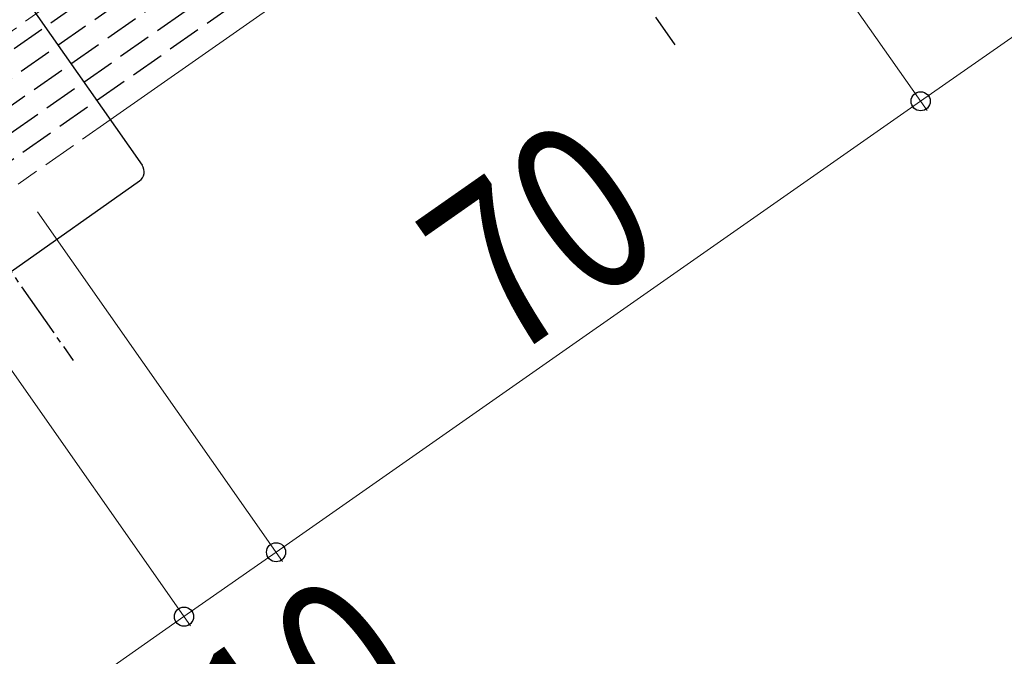
# Model space of a CAD drawing. Extents: x 0 to 1980, y 0 to 3207.
# Drawn here: x 765 to 852, y 615 to 671 of the extents above; entities that cross this region are included whole.
import ezdxf

# ---------------------------------------------------------------- set-up
doc = ezdxf.new("R2010")
doc.units = 0
doc.linetypes.add('YCENTER_1', pattern=[13, 10, -1, 1, -1])
doc.linetypes.add('YHIDDEN_1', pattern=[4, 3, -1])
for name, color, linetype, lineweight in [('YKK_12', 2, 'CONTINUOUS', 13), ('YKK_13', 4, 'CONTINUOUS', 30), ('YKK_D', 6, 'CONTINUOUS', 13)]:
    doc.layers.add(name, color=color, linetype=linetype, lineweight=lineweight)
doc.styles.add('text-b', font='extslim2.shx', dxfattribs={"width": 0.8, "bigfont": 'extfont2.shx'})

msp = doc.modelspace()

# ---------------------------------------------------------------- linework, layer by layer
at = {"layer": 'YKK_12', "linetype": 'YHIDDEN_1'}
for p, q in [((1157.441, 946.029), (757.809, 666.204)), ((772.597, 662.519), (764.405, 656.784))]:
    msp.add_line(p, q, dxfattribs=at)
at = {"layer": 'YKK_12', "linetype": 'Continuous'}
msp.add_line((1161.067, 934.529), (772.597, 662.519), dxfattribs=at)
at = {"layer": 'YKK_13', "linetype": 'YHIDDEN_1'}
for p, q in [((459.315, 455.487), (1157.883, 944.629)), ((459.946, 453.487), (1158.513, 942.629)), ((461.093, 451.849), (1159.144, 940.629)), ((462.24, 450.21), (1159.775, 938.629)), ((463.387, 448.572), (1160.405, 936.629)), ((822.855, 669.198), (783.623, 725.227))]:
    msp.add_line(p, q, dxfattribs=at)
at = {"layer": 'YKK_13', "linetype": 'YCENTER_1', "ltscale": 0.5}
msp.add_line((727.416, 700.893), (769.3, 641.075), dxfattribs=at)
at = {"layer": 'YKK_13'}
for p, q in [((748.524, 696.899), (775.434, 658.467)), ((763.784, 649.019), (775.192, 657.077))]:
    msp.add_line(p, q, dxfattribs=at)
msp.add_arc((774.615, 657.893), 1, 305.23319, 35, dxfattribs=at)
at = {"layer": 'YKK_D'}
for p, q in [((844.689, 664.168), (1109.843, 849.831)), ((823.467, 694.477), (845.262, 663.349)), ((823.467, 694.477), (845.262, 663.349)), ((787.348, 624.018), (844.689, 664.168)), ((766.126, 654.326), (787.922, 623.198)), ((766.126, 654.326), (787.922, 623.198)), ((757.934, 648.59), (779.73, 617.463)), ((757.934, 648.59), (779.73, 617.463)), ((779.157, 618.282), (787.348, 624.018)), ((721.816, 578.131), (779.157, 618.282))]:
    msp.add_line(p, q, dxfattribs=at)
at = {"layer": 'YKK_D', "linetype": 'ByBlock', "lineweight": -2}
for centre in [(844.689, 664.168), (844.689, 664.168), (787.348, 624.018), (787.348, 624.018), (779.157, 618.282), (779.157, 618.282)]:
    msp.add_circle(centre, 0.85, dxfattribs=at)

# ---------------------------------------------------------------- texts
at = {"layer": 'YKK_D', "style": 'text-b', "width": 0.8}
for s, p in [('70', (807.663, 640.684)), ('10', (786.734, 600.108))]:
    msp.add_text(s, height=15, rotation=35, dxfattribs=at).set_placement(p)

doc.saveas('drawing.dxf')
